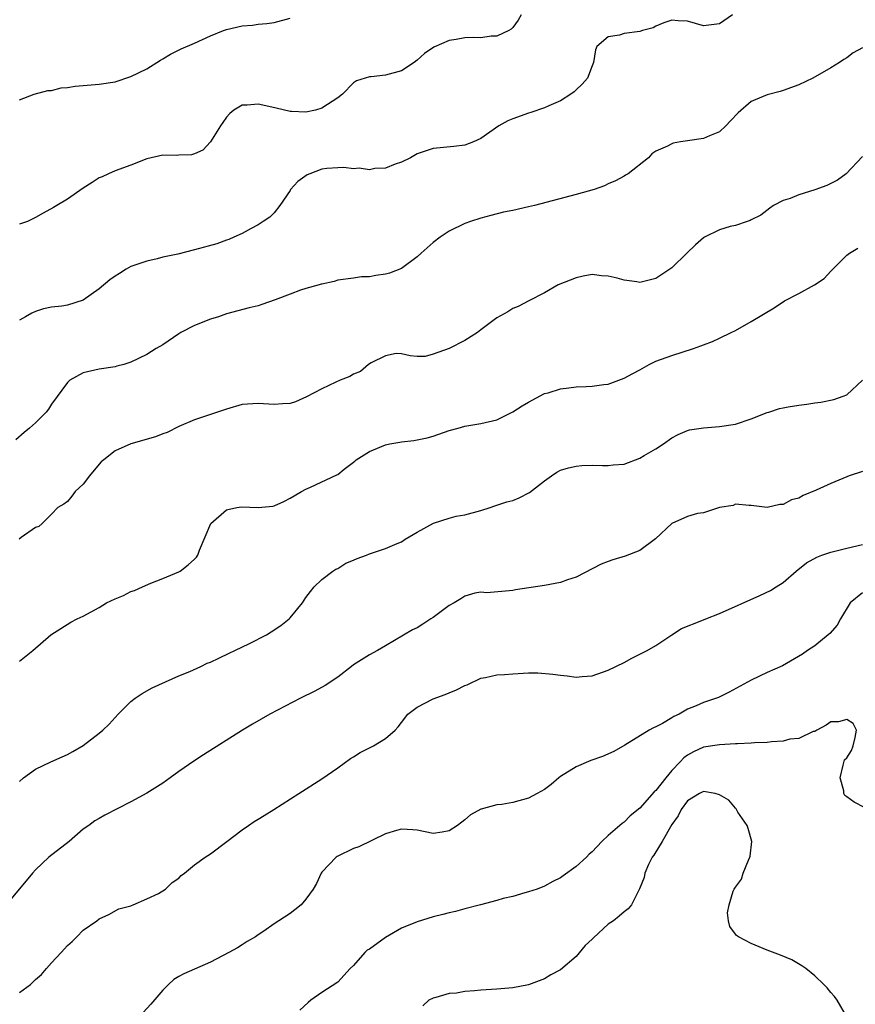
# Model space of a CAD drawing. Units: inches. Extents: x 2559000 to 2562000, y 1518000 to 1521000.
# Drawn here: x 2559605 to 2559710, y 1518642 to 1518766 of the extents above; entities that cross this region are included whole.
import ezdxf

# ---------------------------------------------------------------- set-up
doc = ezdxf.new("R2010")
doc.units = ezdxf.units.IN
doc.header["$MEASUREMENT"] = 0
doc.layers.add('LD25591518_2ft', color=113, linetype='Continuous')

msp = doc.modelspace()

# ---------------------------------------------------------------- linework, layer by layer
at = {"layer": 'LD25591518_2ft'}
for points, elevation in [([(2559694.64, 1518767), (2559693, 1518765.86), (2559691, 1518765.62), (2559689, 1518766.19), (2559687.79, 1518766.21), (2559687, 1518766.3), (2559685.99, 1518765.99), (2559685, 1518765.54), (2559684.66, 1518765.34), (2559683.32, 1518765), (2559683, 1518764.9), (2559681, 1518764.62), (2559680.41, 1518764.41), (2559679, 1518764.21), (2559677.59, 1518763), (2559677.41, 1518762.59), (2559677.14, 1518761), (2559677, 1518760.57), (2559676.39, 1518759), (2559675.75, 1518758.25), (2559675, 1518757.53), (2559674.71, 1518757.29), (2559674.29, 1518757), (2559673, 1518756.17), (2559671.54, 1518755.54), (2559671, 1518755.29), (2559669.3, 1518754.7), (2559669, 1518754.62), (2559667, 1518753.88), (2559666.37, 1518753.63), (2559665.26, 1518753), (2559663, 1518751.41), (2559662.08, 1518751), (2559661, 1518750.59), (2559659.58, 1518750.42), (2559657, 1518750.16), (2559656.12, 1518749.88), (2559655, 1518749.48), (2559654.14, 1518749), (2559653, 1518748.44), (2559652.21, 1518748.21), (2559651, 1518747.71), (2559649.66, 1518747.66), (2559649, 1518747.5), (2559647.69, 1518747.69), (2559647, 1518747.62), (2559645.78, 1518747.78), (2559645, 1518747.74), (2559643.64, 1518747.64), (2559643, 1518747.57), (2559641.49, 1518747), (2559641.15, 1518746.85), (2559639.97, 1518746.03), (2559639.07, 1518745), (2559639, 1518744.87), (2559637.7, 1518743), (2559637, 1518742.07), (2559636.46, 1518741.54), (2559635.61, 1518741), (2559635, 1518740.58), (2559634.12, 1518740.12), (2559633, 1518739.49), (2559631.95, 1518739), (2559631.29, 1518738.71), (2559631, 1518738.64), (2559629.81, 1518738.19), (2559627, 1518737.41), (2559624.89, 1518736.89), (2559623, 1518736.48), (2559622.28, 1518736.28), (2559621, 1518736), (2559619.47, 1518735.47), (2559619, 1518735.32), (2559618.4, 1518735), (2559617.55, 1518734.45), (2559617, 1518734.12), (2559616.35, 1518733.65), (2559615, 1518732.51), (2559613, 1518731.07), (2559611, 1518730.46), (2559610.32, 1518730.32), (2559609, 1518730.2), (2559607.98, 1518730.01), (2559607, 1518729.64), (2559606.55, 1518729.45), (2559605.72, 1518729), (2559605, 1518728.59)], 8518), ([(2559668.06, 1518767), (2559667.68, 1518766.32), (2559667, 1518765.37), (2559666.81, 1518765.19), (2559666.51, 1518765), (2559665, 1518764.3), (2559664.29, 1518764.29), (2559663, 1518764.11), (2559662.13, 1518764.13), (2559661, 1518764.08), (2559659.87, 1518763.87), (2559659, 1518763.77), (2559657.1, 1518762.9), (2559655.89, 1518762.11), (2559655, 1518761.28), (2559654.6, 1518761), (2559653, 1518759.92), (2559651, 1518759.39), (2559649.19, 1518759.19), (2559649, 1518759.19), (2559647.34, 1518758.66), (2559647, 1518758.42), (2559645.58, 1518757), (2559645, 1518756.55), (2559643, 1518755.23), (2559642.2, 1518755), (2559641, 1518754.72), (2559639.18, 1518754.82), (2559639, 1518754.81), (2559637.26, 1518755.26), (2559635.6, 1518755.6), (2559635, 1518755.76), (2559633.63, 1518755.63), (2559633, 1518755.61), (2559631.93, 1518755), (2559631.43, 1518754.57), (2559631, 1518754.1), (2559630.57, 1518753.43), (2559630.25, 1518753), (2559629, 1518751), (2559628.05, 1518749.95), (2559627, 1518749.48), (2559626.63, 1518749.37), (2559625, 1518749.34), (2559624.7, 1518749.3), (2559623, 1518749.32), (2559621, 1518748.85), (2559619, 1518748.05), (2559617, 1518747.34), (2559616.18, 1518747), (2559615.39, 1518746.61), (2559615, 1518746.47), (2559614.13, 1518745.87), (2559613, 1518745.19), (2559611, 1518743.8), (2559609.67, 1518743), (2559609.27, 1518742.73), (2559607.97, 1518742.03), (2559607, 1518741.47), (2559605.99, 1518741), (2559605, 1518740.65)], 8516), ([(2559605, 1518756.29), (2559606.81, 1518757), (2559608.55, 1518757.45), (2559609, 1518757.48), (2559610.22, 1518757.78), (2559611, 1518757.86), (2559612, 1518758), (2559615, 1518758.24), (2559617, 1518758.57), (2559619, 1518759.22), (2559621, 1518760.21), (2559622.7, 1518761.3), (2559623, 1518761.46), (2559623.97, 1518762.03), (2559625.31, 1518762.69), (2559627, 1518763.41), (2559629, 1518764.33), (2559630.62, 1518765), (2559631, 1518765.13), (2559633, 1518765.58), (2559634.3, 1518765.7), (2559635, 1518765.81), (2559636.09, 1518765.91), (2559637, 1518766.03), (2559639, 1518766.55)], 8514), ([(2559711, 1518762.82), (2559709.81, 1518762.19), (2559709, 1518761.56), (2559708.62, 1518761.38), (2559708.08, 1518761), (2559707, 1518760.31), (2559704.76, 1518759), (2559703, 1518758.18), (2559701, 1518757.46), (2559700.65, 1518757.35), (2559699, 1518756.93), (2559697, 1518756.06), (2559695.34, 1518754.66), (2559694.37, 1518753.63), (2559693.81, 1518753), (2559693, 1518752.25), (2559691.76, 1518751.76), (2559691, 1518751.41), (2559689, 1518751.15), (2559688.08, 1518751), (2559687.16, 1518750.84), (2559687, 1518750.77), (2559686.48, 1518750.48), (2559685, 1518749.82), (2559684.51, 1518749.49), (2559684.06, 1518749), (2559681.51, 1518747), (2559681.2, 1518746.8), (2559681, 1518746.7), (2559679.92, 1518746.08), (2559679, 1518745.72), (2559678.53, 1518745.47), (2559677.26, 1518745), (2559675, 1518744.37), (2559669.72, 1518743), (2559669, 1518742.82), (2559667, 1518742.37), (2559665.86, 1518742.14), (2559664.25, 1518741.75), (2559663, 1518741.4), (2559661.7, 1518741), (2559661, 1518740.73), (2559659, 1518739.77), (2559657.86, 1518739), (2559657, 1518738.35), (2559655.5, 1518737), (2559655, 1518736.52), (2559653, 1518735.07), (2559651.51, 1518734.49), (2559651, 1518734.34), (2559649.81, 1518734.19), (2559649, 1518734.02), (2559647.99, 1518734.01), (2559647, 1518733.86), (2559645, 1518733.6), (2559644.57, 1518733.43), (2559643, 1518733.11), (2559642.92, 1518733.08), (2559642.67, 1518733), (2559641, 1518732.55), (2559640.33, 1518732.33), (2559639, 1518731.86), (2559637.14, 1518731.14), (2559635.44, 1518730.56), (2559635, 1518730.38), (2559633.86, 1518730.14), (2559631, 1518729.37), (2559629.99, 1518729), (2559629, 1518728.69), (2559627, 1518727.9), (2559625.26, 1518727), (2559625, 1518726.84), (2559623, 1518725.48), (2559622.17, 1518725), (2559621, 1518724.27), (2559619, 1518723.27), (2559618.1, 1518723), (2559617.23, 1518722.77), (2559617, 1518722.69), (2559615, 1518722.42), (2559613, 1518721.96), (2559611.31, 1518721), (2559611, 1518720.73), (2559609, 1518717.99), (2559608.63, 1518717.37), (2559608.33, 1518717), (2559607, 1518715.66), (2559606.25, 1518715), (2559605.56, 1518714.44), (2559604.5, 1518713.5)], 8520), ([(2559711, 1518749.17), (2559708.95, 1518747), (2559707.83, 1518746.17), (2559706.48, 1518745.52), (2559705, 1518744.96), (2559703, 1518744.33), (2559701.87, 1518743.87), (2559701, 1518743.61), (2559699.79, 1518743), (2559699.32, 1518742.68), (2559698.2, 1518741.8), (2559697, 1518741.19), (2559696.88, 1518741.12), (2559696.5, 1518741), (2559695, 1518740.5), (2559694.35, 1518740.35), (2559693, 1518739.92), (2559691.11, 1518739), (2559691, 1518738.94), (2559689.97, 1518738.03), (2559688.91, 1518737), (2559687, 1518735.17), (2559685, 1518733.81), (2559683, 1518733.32), (2559682.62, 1518733.38), (2559681, 1518733.59), (2559680.15, 1518733.85), (2559679, 1518734.12), (2559678.16, 1518734.16), (2559677, 1518734.33), (2559675.88, 1518734.12), (2559675, 1518733.91), (2559672.7, 1518733), (2559671, 1518732.02), (2559669.02, 1518731.02), (2559667.7, 1518730.3), (2559667, 1518730.03), (2559666.38, 1518729.62), (2559665, 1518728.85), (2559663, 1518727.34), (2559662.58, 1518727), (2559661, 1518726.02), (2559659, 1518725.01), (2559657, 1518724.3), (2559655.99, 1518723.99), (2559655, 1518724), (2559654.1, 1518724.1), (2559653, 1518724.35), (2559652.36, 1518724.36), (2559651, 1518724.1), (2559649.22, 1518723.22), (2559648.86, 1518723), (2559647.88, 1518722.12), (2559647, 1518721.79), (2559646.52, 1518721.48), (2559645.29, 1518721), (2559644.78, 1518720.78), (2559643, 1518719.94), (2559641.08, 1518718.92), (2559639.7, 1518718.3), (2559639, 1518718.07), (2559638.04, 1518718.04), (2559637, 1518717.94), (2559635, 1518718.1), (2559633, 1518717.95), (2559631, 1518717.38), (2559629.86, 1518717), (2559629, 1518716.69), (2559627, 1518716.04), (2559625, 1518715.18), (2559623.56, 1518714.44), (2559623, 1518714.25), (2559622.1, 1518713.9), (2559619, 1518713.01), (2559617, 1518712.12), (2559615.57, 1518711), (2559615.27, 1518710.73), (2559615, 1518710.44), (2559613.8, 1518709), (2559613, 1518707.94), (2559611.97, 1518707), (2559611.58, 1518706.42), (2559611, 1518705.77), (2559610.57, 1518705.43), (2559609.81, 1518705), (2559609, 1518704.15), (2559607.85, 1518703), (2559607.4, 1518702.6), (2559607, 1518702.48), (2559605.21, 1518701.21), (2559604.95, 1518701)], 8522), ([(2559605, 1518685.67), (2559606.64, 1518687), (2559608.91, 1518689), (2559611.43, 1518690.57), (2559612.22, 1518691), (2559613, 1518691.32), (2559615, 1518692.41), (2559615.94, 1518693), (2559617, 1518693.52), (2559618.05, 1518693.95), (2559619, 1518694.44), (2559619.43, 1518694.57), (2559620.43, 1518695), (2559621.48, 1518695.48), (2559623, 1518696.07), (2559625, 1518696.9), (2559625.2, 1518697), (2559626.2, 1518697.8), (2559627, 1518698.5), (2559627.23, 1518698.77), (2559627.39, 1518699), (2559627.62, 1518699.62), (2559629.05, 1518703), (2559631, 1518704.72), (2559632.29, 1518705), (2559632.91, 1518705.09), (2559635, 1518705), (2559636.84, 1518705.16), (2559637, 1518705.2), (2559638.24, 1518705.76), (2559639, 1518706.16), (2559639.52, 1518706.48), (2559640.46, 1518707), (2559641, 1518707.32), (2559641.56, 1518707.56), (2559644.89, 1518709.11), (2559645, 1518709.17), (2559645.82, 1518709.82), (2559647.16, 1518710.84), (2559647.31, 1518711), (2559649, 1518712.05), (2559651, 1518712.87), (2559651.56, 1518713), (2559652.79, 1518713.21), (2559653, 1518713.26), (2559654.56, 1518713.44), (2559656.23, 1518713.77), (2559657, 1518713.98), (2559659, 1518714.7), (2559660.15, 1518715), (2559661, 1518715.25), (2559663, 1518715.55), (2559665, 1518716.04), (2559667, 1518717.02), (2559668.21, 1518717.79), (2559669, 1518718.25), (2559671, 1518719.34), (2559671.44, 1518719.44), (2559673, 1518719.95), (2559674.04, 1518720.04), (2559675, 1518720.17), (2559676.24, 1518720.24), (2559677, 1518720.26), (2559678.48, 1518720.48), (2559679, 1518720.53), (2559681, 1518721.27), (2559682.12, 1518721.88), (2559683, 1518722.34), (2559684.17, 1518723), (2559685, 1518723.4), (2559687, 1518724.13), (2559689.74, 1518725), (2559690.67, 1518725.33), (2559691, 1518725.47), (2559692.12, 1518725.88), (2559693, 1518726.29), (2559694.46, 1518727), (2559695, 1518727.29), (2559697, 1518728.39), (2559699.86, 1518730.14), (2559701.18, 1518731), (2559703, 1518731.92), (2559704.94, 1518733), (2559706.18, 1518733.82), (2559707, 1518734.74), (2559707.15, 1518734.85), (2559707.26, 1518735), (2559709, 1518736.73), (2559709.34, 1518737), (2559710.38, 1518737.62)], 8524), ([(2559605, 1518670.51), (2559605.49, 1518671), (2559607, 1518672.07), (2559608.91, 1518673), (2559610.36, 1518673.64), (2559611, 1518673.94), (2559611.7, 1518674.3), (2559613, 1518675.05), (2559615, 1518676.59), (2559615.48, 1518677), (2559616.24, 1518677.76), (2559617.39, 1518679), (2559619, 1518680.59), (2559619.52, 1518681), (2559620.39, 1518681.61), (2559621.68, 1518682.32), (2559625, 1518683.81), (2559626.38, 1518684.38), (2559627.77, 1518685), (2559628.6, 1518685.4), (2559629, 1518685.56), (2559630.03, 1518686.03), (2559631.33, 1518686.67), (2559632.04, 1518687), (2559633.91, 1518687.91), (2559636.03, 1518689), (2559636.64, 1518689.36), (2559637.86, 1518690.14), (2559638.91, 1518691), (2559639, 1518691.1), (2559640.56, 1518693), (2559641, 1518693.68), (2559641.56, 1518694.44), (2559642.02, 1518695), (2559643, 1518695.96), (2559644.4, 1518697), (2559644.77, 1518697.23), (2559645, 1518697.33), (2559646.02, 1518697.98), (2559647, 1518698.37), (2559647.43, 1518698.57), (2559648.6, 1518699), (2559649, 1518699.17), (2559651, 1518699.83), (2559652.49, 1518700.49), (2559653, 1518700.68), (2559653.46, 1518701), (2559655, 1518701.91), (2559657.04, 1518703.04), (2559659, 1518703.65), (2559659.89, 1518703.89), (2559661, 1518704.09), (2559663, 1518704.62), (2559664.16, 1518705), (2559664.77, 1518705.23), (2559665, 1518705.28), (2559666.27, 1518705.73), (2559667, 1518705.9), (2559667.8, 1518706.2), (2559669.13, 1518706.87), (2559671, 1518708.37), (2559671.86, 1518709), (2559672.55, 1518709.45), (2559673, 1518709.68), (2559674, 1518710), (2559675, 1518710.21), (2559675.71, 1518710.29), (2559677, 1518710.33), (2559678.28, 1518710.28), (2559679, 1518710.28), (2559679.64, 1518710.36), (2559681, 1518710.47), (2559683, 1518711.2), (2559683.53, 1518711.53), (2559685, 1518712.39), (2559685.96, 1518713), (2559687, 1518713.76), (2559687.81, 1518714.19), (2559689, 1518714.68), (2559689.24, 1518714.76), (2559691, 1518715.04), (2559693, 1518715.18), (2559695, 1518715.48), (2559697, 1518716.17), (2559699, 1518716.94), (2559699.21, 1518717), (2559700.54, 1518717.46), (2559701, 1518717.56), (2559701.65, 1518717.65), (2559703, 1518717.89), (2559704, 1518718), (2559705, 1518718.15), (2559705.76, 1518718.24), (2559707.4, 1518718.6), (2559708.57, 1518719), (2559709, 1518719.19), (2559710.98, 1518721.02)], 8526), ([(2559711, 1518709.54), (2559709.3, 1518709), (2559709, 1518708.88), (2559707, 1518708.04), (2559705.17, 1518707.17), (2559703.51, 1518706.49), (2559703, 1518706.18), (2559702.04, 1518705.96), (2559701, 1518705.38), (2559700.61, 1518705.39), (2559699, 1518705), (2559697, 1518705.26), (2559696.75, 1518705.25), (2559695, 1518705.42), (2559694.73, 1518705.27), (2559692.99, 1518704.99), (2559691, 1518704.34), (2559690.24, 1518704.24), (2559689, 1518703.86), (2559687, 1518702.98), (2559684.94, 1518701.06), (2559683, 1518699.61), (2559681.14, 1518698.86), (2559679.58, 1518698.42), (2559679, 1518698.19), (2559678.12, 1518697.88), (2559675, 1518696.25), (2559673.9, 1518695.9), (2559673, 1518695.55), (2559671, 1518695.18), (2559667.34, 1518694.66), (2559667, 1518694.54), (2559663.75, 1518694.25), (2559663, 1518694.34), (2559662.23, 1518694.23), (2559661, 1518693.84), (2559660.49, 1518693.51), (2559659.62, 1518693), (2559659, 1518692.66), (2559657, 1518691.18), (2559656.7, 1518691), (2559655.69, 1518690.31), (2559655, 1518689.88), (2559654.39, 1518689.61), (2559651, 1518687.59), (2559649.99, 1518687), (2559649, 1518686.46), (2559647, 1518685.2), (2559646.72, 1518685), (2559645, 1518683.64), (2559643.4, 1518682.6), (2559642.1, 1518681.9), (2559640.3, 1518681), (2559636.45, 1518679), (2559634.26, 1518677.74), (2559633.01, 1518677), (2559628.11, 1518673.89), (2559626.91, 1518673.09), (2559625, 1518671.77), (2559623.94, 1518671), (2559623, 1518670.34), (2559621, 1518669.07), (2559619, 1518667.99), (2559615.71, 1518666.28), (2559615, 1518665.88), (2559614.44, 1518665.56), (2559613.7, 1518665), (2559613, 1518664.55), (2559611.21, 1518663), (2559608.68, 1518661), (2559607, 1518659.4), (2559606.63, 1518659), (2559602.23, 1518653.77)], 8528), ([(2559605, 1518644), (2559606.35, 1518645), (2559607, 1518645.6), (2559607.76, 1518646.24), (2559608.38, 1518647), (2559609, 1518647.72), (2559610.22, 1518649), (2559611, 1518649.91), (2559611.62, 1518650.38), (2559612.2, 1518651), (2559613, 1518651.82), (2559614.69, 1518653), (2559615, 1518653.26), (2559616.21, 1518653.8), (2559617.47, 1518654.53), (2559619, 1518654.89), (2559619.06, 1518654.94), (2559619.26, 1518655), (2559621, 1518655.76), (2559622.44, 1518656.44), (2559623.33, 1518657), (2559624.16, 1518657.84), (2559625, 1518658.38), (2559625.29, 1518658.71), (2559625.72, 1518659), (2559627, 1518660.03), (2559628.32, 1518661), (2559629, 1518661.43), (2559631.06, 1518663), (2559633, 1518664.45), (2559633.77, 1518665), (2559634.51, 1518665.49), (2559635, 1518665.8), (2559635.73, 1518666.27), (2559636.95, 1518667), (2559640.1, 1518669), (2559643, 1518670.86), (2559645, 1518672.23), (2559646.59, 1518673.41), (2559647, 1518673.64), (2559647.82, 1518674.18), (2559649, 1518674.76), (2559649.51, 1518675), (2559651, 1518675.94), (2559652.22, 1518677), (2559652.6, 1518677.4), (2559653, 1518677.95), (2559653.83, 1518679), (2559655, 1518679.87), (2559657, 1518680.94), (2559658.51, 1518681.49), (2559659, 1518681.69), (2559659.95, 1518682.05), (2559661, 1518682.59), (2559661.29, 1518682.71), (2559663, 1518683.52), (2559663.6, 1518683.6), (2559665, 1518683.94), (2559665.98, 1518683.98), (2559667, 1518684.09), (2559669, 1518684.19), (2559670.18, 1518684.18), (2559672.05, 1518684.05), (2559673, 1518683.89), (2559673.84, 1518683.84), (2559675, 1518683.65), (2559675.74, 1518683.74), (2559677, 1518683.81), (2559679, 1518684.52), (2559681, 1518685.52), (2559681.97, 1518686.03), (2559683, 1518686.53), (2559683.89, 1518687), (2559685, 1518687.65), (2559687, 1518688.97), (2559688.24, 1518689.76), (2559690.78, 1518690.78), (2559691.29, 1518691), (2559693, 1518691.66), (2559698.08, 1518693.92), (2559699.43, 1518694.57), (2559700.14, 1518695), (2559701, 1518695.55), (2559702.64, 1518697), (2559703.96, 1518698.04), (2559705.24, 1518698.76), (2559705.87, 1518699), (2559707, 1518699.39), (2559709, 1518699.88), (2559711, 1518700.33)], 8530), ([(2559711, 1518694.25), (2559709.42, 1518693), (2559708.23, 1518691), (2559707.82, 1518690.18), (2559706.87, 1518689.13), (2559706.68, 1518689), (2559705, 1518687.59), (2559704.07, 1518687), (2559703.46, 1518686.54), (2559700.92, 1518685.08), (2559699, 1518684.25), (2559697, 1518683.27), (2559694.23, 1518681.77), (2559692.89, 1518681.11), (2559692.63, 1518681), (2559691, 1518680.47), (2559690.05, 1518680.05), (2559689, 1518679.63), (2559687.93, 1518679), (2559687.28, 1518678.72), (2559687, 1518678.52), (2559685.84, 1518677.84), (2559685, 1518677.41), (2559684.71, 1518677.29), (2559684.16, 1518677), (2559681.08, 1518675.08), (2559679.71, 1518674.29), (2559678.31, 1518673.69), (2559676.84, 1518673.16), (2559675, 1518672.38), (2559673, 1518671.14), (2559672.81, 1518671), (2559671.83, 1518670.17), (2559671, 1518669.54), (2559670.09, 1518669), (2559669, 1518668.44), (2559667, 1518667.9), (2559665.63, 1518667.63), (2559665, 1518667.59), (2559663.05, 1518667.05), (2559663, 1518667.05), (2559661.68, 1518666.32), (2559661, 1518665.7), (2559660.59, 1518665.41), (2559660.07, 1518665), (2559659, 1518664.34), (2559658.15, 1518664.15), (2559657, 1518663.98), (2559655, 1518664.39), (2559654.46, 1518664.46), (2559653, 1518664.53), (2559652.38, 1518664.38), (2559651, 1518663.93), (2559647.67, 1518662.33), (2559647, 1518662.1), (2559644.92, 1518661.08), (2559644.81, 1518661), (2559643, 1518659.11), (2559642.91, 1518659), (2559642.31, 1518657.69), (2559641.91, 1518657), (2559641, 1518655.74), (2559640.41, 1518655), (2559639.62, 1518654.38), (2559639, 1518653.92), (2559637.6, 1518653), (2559637, 1518652.63), (2559635.7, 1518651.7), (2559635, 1518651.25), (2559634.66, 1518651), (2559633.62, 1518650.38), (2559633, 1518649.98), (2559632.39, 1518649.61), (2559631.29, 1518649), (2559629, 1518647.8), (2559627, 1518646.92), (2559625.65, 1518646.35), (2559625, 1518646), (2559624.4, 1518645.6), (2559623.71, 1518645), (2559623, 1518644.28), (2559621.49, 1518642.51), (2559620.52, 1518641.48)], 8532), ([(2559711.24, 1518667.24), (2559709.92, 1518667.92), (2559709, 1518668.59), (2559708.78, 1518668.78), (2559708.65, 1518669), (2559708.63, 1518669.37), (2559708.16, 1518671), (2559708.57, 1518672.57), (2559708.73, 1518673.27), (2559709, 1518673.5), (2559709.59, 1518674.41), (2559709.82, 1518675), (2559710.05, 1518676.05), (2559710.23, 1518677), (2559709.81, 1518677.81), (2559709, 1518678.34), (2559707.96, 1518678.04), (2559707, 1518678.03), (2559706.4, 1518677.6), (2559705.25, 1518677), (2559705, 1518676.82), (2559704.8, 1518676.8), (2559703, 1518675.93), (2559701.86, 1518675.86), (2559701, 1518675.6), (2559699.54, 1518675.54), (2559699, 1518675.44), (2559697.39, 1518675.39), (2559697, 1518675.34), (2559695.28, 1518675.28), (2559695, 1518675.26), (2559693, 1518675.16), (2559691, 1518674.83), (2559689.74, 1518674.26), (2559689, 1518673.85), (2559688.5, 1518673.5), (2559688.06, 1518673), (2559687, 1518671.9), (2559686.24, 1518671), (2559685, 1518669.38), (2559684.79, 1518669.21), (2559683, 1518667.17), (2559681.77, 1518666.23), (2559681, 1518665.4), (2559680.75, 1518665.25), (2559680.48, 1518665), (2559679, 1518663.74), (2559678.21, 1518663), (2559677, 1518661.7), (2559676.63, 1518661.37), (2559676.26, 1518661), (2559675, 1518659.83), (2559673.33, 1518658.67), (2559673, 1518658.41), (2559672.05, 1518657.95), (2559671, 1518657.36), (2559670.08, 1518657), (2559669, 1518656.63), (2559668.52, 1518656.52), (2559667, 1518656.08), (2559665.79, 1518655.79), (2559665, 1518655.55), (2559662.93, 1518655), (2559661, 1518654.52), (2559659.81, 1518654.19), (2559659, 1518654.02), (2559658.2, 1518653.8), (2559657, 1518653.5), (2559655, 1518652.88), (2559653, 1518652.09), (2559651, 1518650.91), (2559649, 1518649.45), (2559648.71, 1518649.29), (2559648.42, 1518649), (2559647, 1518647.4), (2559646.55, 1518647), (2559645, 1518645.29), (2559643, 1518643.99), (2559641.62, 1518643), (2559641.27, 1518642.73), (2559640.23, 1518641.77)], 8534), ([(2559709, 1518640.94), (2559707.81, 1518643), (2559707.47, 1518643.47), (2559707, 1518643.99), (2559706.56, 1518644.56), (2559706.12, 1518645), (2559705, 1518646.09), (2559703.85, 1518647), (2559703.35, 1518647.35), (2559702.08, 1518648.08), (2559700.69, 1518648.69), (2559699, 1518649.33), (2559697, 1518650.13), (2559695.4, 1518651), (2559695.15, 1518651.15), (2559695, 1518651.33), (2559694.29, 1518652.29), (2559694.15, 1518653), (2559694.01, 1518654.01), (2559694.21, 1518655), (2559694.74, 1518656.74), (2559694.86, 1518657), (2559695, 1518657.24), (2559695.76, 1518658.24), (2559695.96, 1518659), (2559696.63, 1518660.63), (2559696.83, 1518661), (2559696.86, 1518661.14), (2559697.06, 1518663), (2559696.62, 1518664.62), (2559696.48, 1518665), (2559695.32, 1518666.68), (2559695.09, 1518667.09), (2559695, 1518667.17), (2559694.16, 1518668.16), (2559693, 1518668.87), (2559692.47, 1518669), (2559691, 1518669.27), (2559690.49, 1518669), (2559689, 1518668.09), (2559688.2, 1518667), (2559687.8, 1518666.2), (2559687, 1518665.1), (2559685.81, 1518663), (2559684.74, 1518661.26), (2559684.55, 1518661), (2559684.08, 1518660.08), (2559683.61, 1518659), (2559683.53, 1518658.47), (2559682.96, 1518657.04), (2559682.86, 1518656.86), (2559681.95, 1518655), (2559681.51, 1518654.49), (2559681, 1518654.15), (2559680.4, 1518653.6), (2559679.68, 1518653), (2559679, 1518652.56), (2559677.14, 1518650.86), (2559677, 1518650.69), (2559676.12, 1518649.88), (2559675, 1518648.51), (2559673, 1518646.84), (2559671.81, 1518646.19), (2559671, 1518645.7), (2559669, 1518644.96), (2559667, 1518644.57), (2559665, 1518644.4), (2559663, 1518644.27), (2559662.19, 1518644.19), (2559661, 1518644.11), (2559659.92, 1518643.92), (2559659, 1518643.84), (2559657.35, 1518643.35), (2559657, 1518643.29), (2559656.47, 1518643), (2559655.68, 1518642.32)], 8536)]:
    msp.add_lwpolyline(points, dxfattribs=dict(at, elevation=elevation))

doc.saveas('drawing.dxf')
